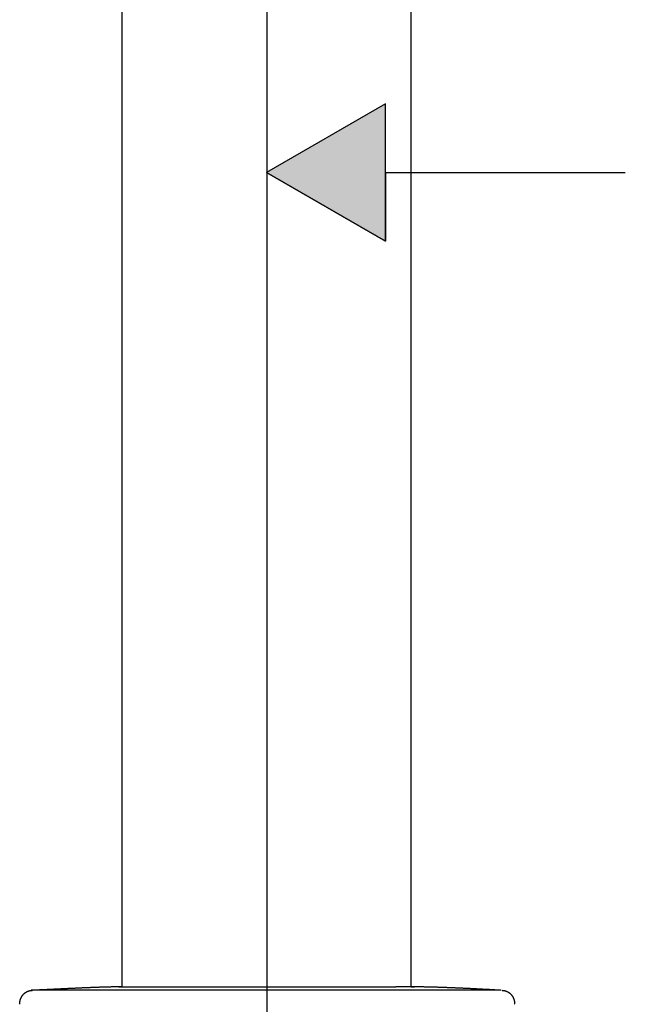
# Model space of a CAD drawing. Extents: x -270 to 317, y -132 to 627.
# Drawn here: x -128 to -84, y 161 to 232 of the extents above; entities that cross this region are included whole.
import ezdxf

# ---------------------------------------------------------------- set-up
doc = ezdxf.new("R2010")
doc.units = 0
doc.layers.add('EBENE_1', color=160, linetype='CONTINUOUS')

# ---------------------------------------------------------------- blocks, each defined once
blk = doc.blocks.new('*U102')
at = {"layer": 'EBENE_1', "color": 7, "linetype": 'CONTINUOUS'}
for p, q in [((-101.029, 225.916), (-109.641, 220.935)), ((-101.029, 220.935), (-101.029, 225.916)), ((-101.029, 215.953), (-109.641, 220.935)), ((-101.029, 220.935), (-101.029, 215.953))]:
    blk.add_line(p, q, dxfattribs=at)
blk.add_solid([(-101.029, 225.916), (-109.641, 220.935), (-101.029, 220.935)], dxfattribs=at)
at = {"layer": 'EBENE_1', "color": 7, "linetype": 'CONTINUOUS', "extrusion": (0, 0, -1)}
blk.add_solid([(109.641, 220.935), (101.029, 220.935), (101.029, 215.953)], dxfattribs=at)

msp = doc.modelspace()

# ---------------------------------------------------------------- linework, layer by layer
at = {"layer": 'EBENE_1', "color": 7}
for p, q in [((-120.11, 161.918), (-120.11, 271.848)), ((-99.171, 161.918), (-99.171, 271.848)), ((-109.602, 146.07), (-109.602, 257.029)), ((-101.029, 225.916), (-109.641, 220.935)), ((-101.029, 215.953), (-101.029, 225.916)), ((-109.641, 220.935), (-101.029, 215.953)), ((-101.029, 220.935), (-83.635, 220.935)), ((-92.67, 161.664), (-126.696, 161.664)), ((-120.363, 161.918), (-100.269, 161.918)), ((-120.11, 161.918), (-120.363, 161.918)), ((-98.918, 161.918), (-100.269, 161.918)), ((-99.171, 161.918), (-98.918, 161.918))]:
    msp.add_line(p, q, dxfattribs=at)
for points in [[(-127.54, 160.651, 0), (-127.54, 160.665, 0), (-127.54, 160.679, 0), (-127.539, 160.692, 0), (-127.539, 160.706, 0), (-127.538, 160.72, 0), (-127.537, 160.733, 0), (-127.536, 160.747, 0), (-127.535, 160.76, 0), (-127.534, 160.774, 0), (-127.532, 160.787, 0), (-127.531, 160.8, 0), (-127.529, 160.814, 0), (-127.527, 160.827, 0), (-127.525, 160.84, 0), (-127.523, 160.853, 0), (-127.521, 160.866, 0), (-127.518, 160.878, 0), (-127.516, 160.891, 0), (-127.513, 160.904, 0), (-127.51, 160.916, 0), (-127.507, 160.929, 0), (-127.504, 160.941, 0), (-127.5, 160.954, 0), (-127.497, 160.966, 0), (-127.494, 160.978, 0), (-127.49, 160.99, 0), (-127.486, 161.002, 0), (-127.482, 161.014, 0), (-127.478, 161.026, 0), (-127.474, 161.038, 0), (-127.469, 161.05, 0), (-127.465, 161.061, 0), (-127.46, 161.073, 0), (-127.456, 161.084, 0), (-127.451, 161.096, 0), (-127.446, 161.107, 0), (-127.441, 161.118, 0), (-127.436, 161.129, 0), (-127.43, 161.14, 0), (-127.425, 161.151, 0), (-127.419, 161.162, 0), (-127.414, 161.172, 0), (-127.408, 161.183, 0), (-127.402, 161.194, 0), (-127.396, 161.204, 0), (-127.39, 161.214, 0), (-127.384, 161.225, 0), (-127.377, 161.235, 0), (-127.371, 161.245, 0), (-127.364, 161.255, 0), (-127.358, 161.265, 0), (-127.351, 161.274, 0), (-127.344, 161.284, 0), (-127.337, 161.293, 0), (-127.33, 161.303, 0), (-127.323, 161.312, 0), (-127.316, 161.321, 0), (-127.308, 161.331, 0), (-127.301, 161.34, 0), (-127.293, 161.348, 0), (-127.285, 161.357, 0), (-127.278, 161.366, 0), (-127.27, 161.375, 0), (-127.262, 161.383, 0), (-127.254, 161.391, 0), (-127.246, 161.4, 0), (-127.237, 161.408, 0), (-127.229, 161.416, 0), (-127.22, 161.424, 0), (-127.212, 161.431, 0), (-127.203, 161.439, 0), (-127.195, 161.447, 0), (-127.186, 161.454, 0), (-127.177, 161.462, 0), (-127.168, 161.469, 0), (-127.159, 161.476, 0), (-127.15, 161.483, 0), (-127.141, 161.49, 0), (-127.131, 161.496, 0), (-127.122, 161.503, 0), (-127.113, 161.51, 0), (-127.103, 161.516, 0), (-127.094, 161.522, 0), (-127.084, 161.528, 0), (-127.074, 161.534, 0), (-127.064, 161.54, 0), (-127.054, 161.546, 0), (-127.045, 161.552, 0), (-127.035, 161.557, 0), (-127.024, 161.562, 0), (-127.014, 161.568, 0), (-127.004, 161.573, 0), (-126.994, 161.578, 0), (-126.983, 161.583, 0), (-126.973, 161.587, 0), (-126.963, 161.592, 0), (-126.952, 161.596, 0), (-126.941, 161.601, 0), (-126.931, 161.605, 0), (-126.92, 161.609, 0), (-126.909, 161.613, 0), (-126.898, 161.616, 0), (-126.887, 161.62, 0), (-126.877, 161.624, 0), (-126.865, 161.627, 0), (-126.854, 161.63, 0), (-126.843, 161.633, 0), (-126.832, 161.636, 0), (-126.821, 161.639, 0), (-126.81, 161.642, 0), (-126.798, 161.644, 0), (-126.787, 161.646, 0), (-126.776, 161.649, 0), (-126.764, 161.651, 0), (-126.753, 161.653, 0), (-126.741, 161.654, 0), (-126.73, 161.656, 0), (-126.718, 161.657, 0), (-126.706, 161.659, 0), (-126.695, 161.66, 0), (-126.683, 161.661, 0), (-126.671, 161.662, 0), (-126.659, 161.662, 0), (-126.647, 161.663, 0), (-126.636, 161.663, 0), (-126.624, 161.664, 0), (-126.612, 161.664, 0)], [(-120.363, 161.918, 0), (-120.412, 161.917, 0), (-120.462, 161.916, 0), (-120.511, 161.915, 0), (-120.56, 161.914, 0), (-120.609, 161.913, 0), (-120.659, 161.912, 0), (-120.708, 161.911, 0), (-120.757, 161.91, 0), (-120.807, 161.909, 0), (-120.856, 161.908, 0), (-120.906, 161.907, 0), (-120.955, 161.905, 0), (-121.005, 161.904, 0), (-121.054, 161.903, 0), (-121.104, 161.902, 0), (-121.153, 161.9, 0), (-121.203, 161.899, 0), (-121.253, 161.898, 0), (-121.302, 161.896, 0), (-121.352, 161.895, 0), (-121.402, 161.893, 0), (-121.451, 161.892, 0), (-121.501, 161.89, 0), (-121.551, 161.888, 0), (-121.601, 161.887, 0), (-121.65, 161.885, 0), (-121.7, 161.884, 0), (-121.75, 161.882, 0), (-121.8, 161.88, 0), (-121.85, 161.878, 0), (-121.9, 161.877, 0), (-121.95, 161.875, 0), (-122, 161.873, 0), (-122.049, 161.871, 0), (-122.099, 161.869, 0), (-122.149, 161.868, 0), (-122.199, 161.866, 0), (-122.249, 161.864, 0), (-122.299, 161.862, 0), (-122.349, 161.86, 0), (-122.399, 161.858, 0), (-122.449, 161.856, 0), (-122.5, 161.854, 0), (-122.55, 161.852, 0), (-122.6, 161.85, 0), (-122.65, 161.848, 0), (-122.7, 161.846, 0), (-122.75, 161.844, 0), (-122.8, 161.841, 0), (-122.85, 161.839, 0), (-122.9, 161.837, 0), (-122.95, 161.835, 0), (-123.001, 161.833, 0), (-123.051, 161.831, 0), (-123.101, 161.828, 0), (-123.151, 161.826, 0), (-123.201, 161.824, 0), (-123.251, 161.822, 0), (-123.301, 161.82, 0), (-123.352, 161.817, 0), (-123.402, 161.815, 0), (-123.452, 161.813, 0), (-123.502, 161.81, 0), (-123.552, 161.808, 0), (-123.603, 161.806, 0), (-123.653, 161.803, 0), (-123.703, 161.801, 0), (-123.753, 161.799, 0), (-123.803, 161.796, 0), (-123.853, 161.794, 0), (-123.904, 161.792, 0), (-123.954, 161.789, 0), (-124.004, 161.787, 0), (-124.054, 161.785, 0), (-124.104, 161.782, 0), (-124.154, 161.78, 0), (-124.205, 161.777, 0), (-124.255, 161.775, 0), (-124.305, 161.773, 0), (-124.355, 161.77, 0), (-124.405, 161.768, 0), (-124.455, 161.766, 0), (-124.505, 161.763, 0), (-124.555, 161.761, 0), (-124.606, 161.758, 0), (-124.656, 161.756, 0), (-124.706, 161.754, 0), (-124.756, 161.751, 0), (-124.806, 161.749, 0), (-124.856, 161.746, 0), (-124.906, 161.744, 0), (-124.956, 161.742, 0), (-125.006, 161.739, 0), (-125.056, 161.737, 0), (-125.106, 161.734, 0), (-125.156, 161.732, 0), (-125.206, 161.73, 0), (-125.256, 161.727, 0), (-125.306, 161.725, 0), (-125.356, 161.723, 0), (-125.406, 161.72, 0), (-125.455, 161.718, 0), (-125.505, 161.716, 0), (-125.555, 161.713, 0), (-125.605, 161.711, 0), (-125.655, 161.709, 0), (-125.705, 161.706, 0), (-125.754, 161.704, 0), (-125.804, 161.702, 0), (-125.854, 161.7, 0), (-125.903, 161.697, 0), (-125.953, 161.695, 0), (-126.003, 161.693, 0), (-126.052, 161.691, 0), (-126.102, 161.689, 0), (-126.152, 161.686, 0), (-126.201, 161.684, 0), (-126.251, 161.682, 0), (-126.3, 161.68, 0), (-126.35, 161.678, 0), (-126.399, 161.676, 0), (-126.449, 161.674, 0), (-126.498, 161.672, 0), (-126.548, 161.67, 0), (-126.597, 161.668, 0), (-126.646, 161.666, 0), (-126.696, 161.664, 0)], [(-92.67, 161.664, 0), (-92.718, 161.667, 0), (-92.766, 161.669, 0), (-92.814, 161.672, 0), (-92.862, 161.675, 0), (-92.91, 161.678, 0), (-92.958, 161.681, 0), (-93.006, 161.684, 0), (-93.054, 161.687, 0), (-93.102, 161.69, 0), (-93.151, 161.692, 0), (-93.199, 161.695, 0), (-93.248, 161.698, 0), (-93.296, 161.701, 0), (-93.345, 161.704, 0), (-93.393, 161.706, 0), (-93.442, 161.709, 0), (-93.491, 161.712, 0), (-93.54, 161.715, 0), (-93.588, 161.718, 0), (-93.637, 161.72, 0), (-93.686, 161.723, 0), (-93.735, 161.726, 0), (-93.784, 161.728, 0), (-93.833, 161.731, 0), (-93.882, 161.734, 0), (-93.932, 161.736, 0), (-93.981, 161.739, 0), (-94.03, 161.742, 0), (-94.079, 161.744, 0), (-94.129, 161.747, 0), (-94.178, 161.75, 0), (-94.227, 161.752, 0), (-94.277, 161.755, 0), (-94.326, 161.757, 0), (-94.376, 161.76, 0), (-94.425, 161.763, 0), (-94.475, 161.765, 0), (-94.524, 161.768, 0), (-94.574, 161.77, 0), (-94.623, 161.773, 0), (-94.673, 161.775, 0), (-94.723, 161.778, 0), (-94.772, 161.78, 0), (-94.822, 161.782, 0), (-94.872, 161.785, 0), (-94.921, 161.787, 0), (-94.971, 161.79, 0), (-95.021, 161.792, 0), (-95.071, 161.794, 0), (-95.121, 161.797, 0), (-95.17, 161.799, 0), (-95.22, 161.801, 0), (-95.27, 161.804, 0), (-95.32, 161.806, 0), (-95.37, 161.808, 0), (-95.42, 161.81, 0), (-95.469, 161.813, 0), (-95.519, 161.815, 0), (-95.569, 161.817, 0), (-95.619, 161.819, 0), (-95.669, 161.821, 0), (-95.719, 161.824, 0), (-95.769, 161.826, 0), (-95.819, 161.828, 0), (-95.869, 161.83, 0), (-95.919, 161.832, 0), (-95.969, 161.834, 0), (-96.018, 161.836, 0), (-96.068, 161.838, 0), (-96.118, 161.84, 0), (-96.168, 161.842, 0), (-96.218, 161.844, 0), (-96.268, 161.846, 0), (-96.318, 161.848, 0), (-96.368, 161.85, 0), (-96.417, 161.852, 0), (-96.467, 161.854, 0), (-96.517, 161.855, 0), (-96.567, 161.857, 0), (-96.617, 161.859, 0), (-96.666, 161.861, 0), (-96.716, 161.863, 0), (-96.766, 161.864, 0), (-96.816, 161.866, 0), (-96.865, 161.868, 0), (-96.915, 161.869, 0), (-96.964, 161.871, 0), (-97.014, 161.873, 0), (-97.064, 161.874, 0), (-97.113, 161.876, 0), (-97.163, 161.877, 0), (-97.212, 161.879, 0), (-97.262, 161.881, 0), (-97.311, 161.882, 0), (-97.361, 161.884, 0), (-97.41, 161.885, 0), (-97.459, 161.886, 0), (-97.508, 161.888, 0), (-97.558, 161.889, 0), (-97.607, 161.891, 0), (-97.656, 161.892, 0), (-97.705, 161.893, 0), (-97.754, 161.895, 0), (-97.803, 161.896, 0), (-97.853, 161.897, 0), (-97.901, 161.898, 0), (-97.95, 161.899, 0), (-97.999, 161.901, 0), (-98.048, 161.902, 0), (-98.097, 161.903, 0), (-98.146, 161.904, 0), (-98.194, 161.905, 0), (-98.243, 161.906, 0), (-98.291, 161.907, 0), (-98.34, 161.908, 0), (-98.388, 161.909, 0), (-98.437, 161.91, 0), (-98.485, 161.911, 0), (-98.534, 161.912, 0), (-98.582, 161.913, 0), (-98.63, 161.913, 0), (-98.678, 161.914, 0), (-98.726, 161.915, 0), (-98.774, 161.916, 0), (-98.822, 161.916, 0), (-98.87, 161.917, 0), (-98.918, 161.918, 0)], [(-92.585, 161.664, 0), (-92.573, 161.664, 0), (-92.561, 161.663, 0), (-92.55, 161.663, 0), (-92.538, 161.662, 0), (-92.526, 161.662, 0), (-92.514, 161.661, 0), (-92.502, 161.66, 0), (-92.491, 161.659, 0), (-92.479, 161.657, 0), (-92.467, 161.656, 0), (-92.456, 161.654, 0), (-92.444, 161.653, 0), (-92.433, 161.651, 0), (-92.421, 161.649, 0), (-92.41, 161.646, 0), (-92.398, 161.644, 0), (-92.387, 161.642, 0), (-92.376, 161.639, 0), (-92.365, 161.636, 0), (-92.353, 161.633, 0), (-92.342, 161.63, 0), (-92.331, 161.627, 0), (-92.32, 161.624, 0), (-92.309, 161.62, 0), (-92.298, 161.616, 0), (-92.288, 161.613, 0), (-92.277, 161.609, 0), (-92.266, 161.605, 0), (-92.255, 161.601, 0), (-92.245, 161.596, 0), (-92.234, 161.592, 0), (-92.224, 161.587, 0), (-92.213, 161.583, 0), (-92.203, 161.578, 0), (-92.193, 161.573, 0), (-92.182, 161.568, 0), (-92.172, 161.562, 0), (-92.162, 161.557, 0), (-92.152, 161.552, 0), (-92.142, 161.546, 0), (-92.132, 161.54, 0), (-92.122, 161.534, 0), (-92.113, 161.528, 0), (-92.103, 161.522, 0), (-92.094, 161.516, 0), (-92.084, 161.51, 0), (-92.075, 161.503, 0), (-92.065, 161.496, 0), (-92.056, 161.49, 0), (-92.047, 161.483, 0), (-92.037, 161.476, 0), (-92.028, 161.469, 0), (-92.019, 161.462, 0), (-92.011, 161.454, 0), (-92.002, 161.447, 0), (-91.993, 161.439, 0), (-91.985, 161.431, 0), (-91.976, 161.424, 0), (-91.968, 161.416, 0), (-91.959, 161.408, 0), (-91.951, 161.4, 0), (-91.943, 161.391, 0), (-91.935, 161.383, 0), (-91.927, 161.375, 0), (-91.919, 161.366, 0), (-91.911, 161.357, 0), (-91.903, 161.348, 0), (-91.896, 161.34, 0), (-91.888, 161.331, 0), (-91.881, 161.321, 0), (-91.874, 161.312, 0), (-91.867, 161.303, 0), (-91.859, 161.293, 0), (-91.852, 161.284, 0), (-91.846, 161.274, 0), (-91.839, 161.265, 0), (-91.832, 161.255, 0), (-91.826, 161.245, 0), (-91.819, 161.235, 0), (-91.813, 161.225, 0), (-91.806, 161.214, 0), (-91.8, 161.204, 0), (-91.794, 161.194, 0), (-91.788, 161.183, 0), (-91.783, 161.172, 0), (-91.777, 161.162, 0), (-91.772, 161.151, 0), (-91.766, 161.14, 0), (-91.761, 161.129, 0), (-91.755, 161.118, 0), (-91.751, 161.107, 0), (-91.746, 161.096, 0), (-91.741, 161.084, 0), (-91.736, 161.073, 0), (-91.731, 161.061, 0), (-91.727, 161.05, 0), (-91.723, 161.038, 0), (-91.718, 161.026, 0), (-91.714, 161.014, 0), (-91.71, 161.002, 0), (-91.707, 160.99, 0), (-91.703, 160.978, 0), (-91.699, 160.966, 0), (-91.696, 160.954, 0), (-91.693, 160.941, 0), (-91.689, 160.929, 0), (-91.686, 160.916, 0), (-91.684, 160.904, 0), (-91.681, 160.891, 0), (-91.678, 160.878, 0), (-91.676, 160.866, 0), (-91.674, 160.853, 0), (-91.671, 160.84, 0), (-91.669, 160.827, 0), (-91.668, 160.814, 0), (-91.666, 160.8, 0), (-91.664, 160.787, 0), (-91.663, 160.774, 0), (-91.661, 160.76, 0), (-91.66, 160.747, 0), (-91.659, 160.733, 0), (-91.658, 160.72, 0), (-91.658, 160.706, 0), (-91.657, 160.692, 0), (-91.657, 160.679, 0), (-91.656, 160.665, 0), (-91.656, 160.651, 0)]]:
    msp.add_polyline3d(points, dxfattribs=at)

# ---------------------------------------------------------------- block references
at = {"layer": 'EBENE_1', "color": 7, "linetype": 'CONTINUOUS'}
msp.add_blockref('*U102', (0, 0), dxfattribs=at)

doc.saveas('drawing.dxf')
